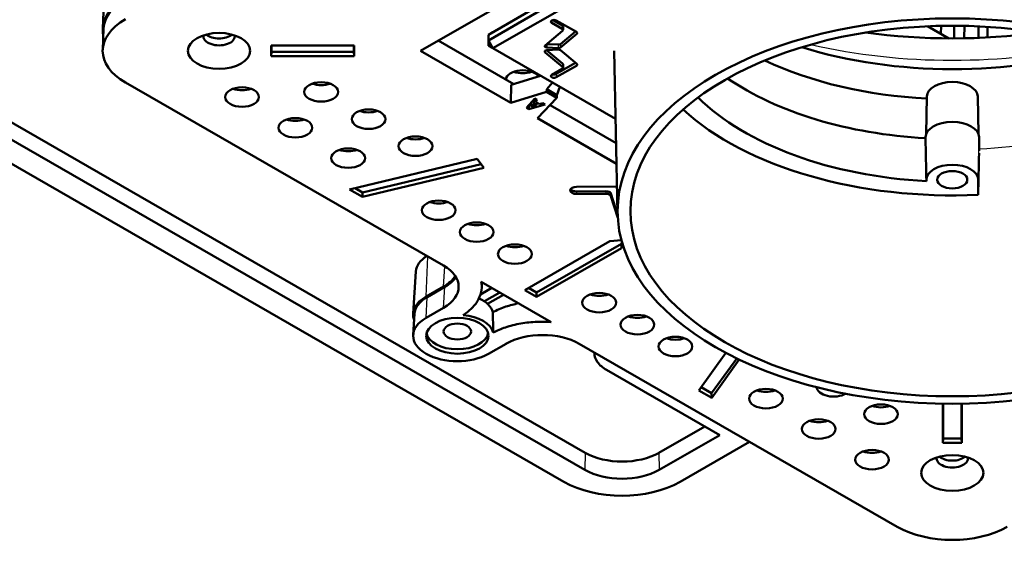
# Model space of a CAD drawing. Units: millimetres. Extents: x 0 to 420, y 0 to 297.
# Drawn here: x 287 to 317, y 218 to 234 of the extents above; entities that cross this region are included whole.
import ezdxf

# ---------------------------------------------------------------- set-up
doc = ezdxf.new("R2010")
doc.units = ezdxf.units.MM
doc.header["$LTSCALE"] = 0.75
doc.layers.add('Visible', color=7, linetype='Continuous', lineweight=50)
doc.layers.add('Visible Narrow', color=7, linetype='Continuous', lineweight=25)

msp = doc.modelspace()

# ---------------------------------------------------------------- linework, layer by layer
at = {"layer": 'Visible', "extrusion": (0, 0.817547, -0.575862)}
for p, q in [((303.8268, 220.8224, -21.5926), (272.3959, 238.9222, 4.1036)), ((303.819, 220.2987, -21.2334), (272.3881, 238.3986, 4.4629)), ((303.1807, 219.9312, -21.7552), (271.7498, 238.031, 3.9411)), ((305.6779, 235.8987, 13.3302), (301.0082, 233.2096, 9.5125)), ((289.1172, 235.1143, 8.2468), (289.0584, 233.8164, 9.161)), ((301.557, 234.7258, 11.8304), (298.7889, 233.1317, 9.5673)), ((300.8685, 233.4516, 9.5129), (302.5449, 234.417, 10.8835)), ((302.3534, 234.4769, 10.6007), (300.8701, 233.6227, 9.388)), ((301.0082, 233.7028, 9.1651), (302.3528, 234.4771, 10.2643)), ((302.8088, 233.9856, 10.6141), (303.1299, 233.8034, 10.3555)), ((302.8375, 234.0749, 10.5204), (303.1314, 233.9082, 10.2837)), ((303.5658, 233.7101, 10.2231), (302.9425, 234.0637, 10.7251)), ((289.0878, 233.8164, 9.161), (289.0584, 233.1675, 9.6181)), ((300.8718, 233.624, 9.2206), (301.0082, 233.7028, 9.1651)), ((303.1391, 233.7473, 10.2758), (302.6051, 233.3011, 9.6423)), ((303.0723, 233.34, 9.477), (303.5357, 233.7272, 10.0267)), ((303.0741, 233.2354, 9.5491), (303.575, 233.654, 10.1433)), ((303.1526, 233.7716, 10.3104), (303.1548, 233.8754, 10.2372)), ((314.3165, 233.8844, -17.1056), (314.9607, 233.5134, -17.6323)), ((314.7194, 233.6524, -19.3549), (314.7266, 233.8976, -19.5279)), ((315.133, 233.901, -19.0244), (315.13, 233.5132, -18.7404)), ((315.4378, 233.5165, -18.3595), (315.4465, 233.897, -18.6311)), ((315.8766, 233.5292, -17.8226), (315.8764, 233.8821, -18.0847)), ((316.1515, 233.8669, -18.4384), (316.1516, 233.542, -18.1971)), ((301.6463, 232.1126, 6.7421), (299.3327, 233.4449, 8.6336)), ((300.8701, 233.6227, 9.388), (300.8665, 233.4527, 9.5096)), ((300.8685, 233.4516, 9.5129), (300.8665, 233.4527, 9.5096)), ((300.8665, 233.4527, 9.5096), (300.8665, 233.2942, 9.2845)), ((301.0082, 233.2096, 9.5125), (300.8685, 233.4516, 9.5129)), ((300.8718, 233.624, 9.2206), (300.8701, 233.6227, 9.388)), ((302.662, 233.3375, 9.4735), (303.0055, 233.3217, 9.4511)), ((296.7583, 233.2983, 9.8038), (294.2176, 233.2982, 9.8036)), ((294.2176, 233.2982, 9.8036), (294.2177, 232.9654, 9.3312)), ((294.226, 233.1, 9.2466), (294.2177, 232.9654, 9.3312)), ((294.226, 233.2982, 9.528), (294.226, 233.1, 9.2466)), ((294.226, 233.1, 9.2466), (296.75, 233.1001, 9.2468)), ((296.75, 233.1001, 9.2468), (296.75, 233.2983, 9.5281)), ((296.75, 233.1001, 9.2468), (296.7583, 232.9655, 9.3314)), ((296.7583, 232.9655, 9.3314), (296.7583, 233.2983, 9.8038)), ((298.7889, 233.1317, 9.5673), (301.557, 231.5377, 7.3042)), ((300.8665, 233.2942, 9.2845), (300.8685, 233.2907, 9.2845)), ((301.0082, 233.2096, 9.5125), (300.8685, 233.2907, 9.2845)), ((301.0082, 233.2096, 9.5125), (304.763, 231.0474, 6.4428)), ((302.6051, 233.0842, 9.3344), (303.1391, 232.638, 8.701)), ((302.6511, 233.1519, 9.21), (303.141, 232.7426, 8.6289)), ((302.6618, 233.2324, 9.5449), (303.0053, 233.2166, 9.5224)), ((303.0053, 233.1687, 9.4544), (302.6618, 233.1529, 9.4319)), ((303.575, 232.7313, 8.8334), (303.0741, 233.1498, 9.4276)), ((304.8248, 228.1533, 12.9199), (304.7184, 233.1363, 9.4084)), ((294.2177, 232.9654, 9.3312), (296.7583, 232.9655, 9.3314)), ((302.941, 232.4263, 8.1799), (303.536, 232.7639, 8.6592)), ((303.1299, 232.5819, 8.6213), (302.8088, 232.3997, 8.3626)), ((302.9425, 232.3215, 8.2517), (303.5658, 232.6752, 8.7537)), ((303.1526, 232.6126, 8.6649), (303.1548, 232.7164, 8.5917)), ((299.4921, 226.5552, 0.2306), (289.755, 232.1624, 8.1912)), ((301.5617, 232.0862, 6.87), (302.4674, 232.3693, 7.272)), ((302.6532, 231.9576, 7.7291), (302.8316, 232.1596, 7.6916)), ((301.557, 231.5377, 7.3042), (301.5617, 232.0862, 6.87)), ((302.6463, 231.8782, 7.7876), (301.557, 231.5377, 7.3042)), ((302.6463, 231.8782, 7.7876), (302.6532, 231.9576, 7.7291)), ((302.9672, 231.6934, 7.5253), (302.6463, 231.8782, 7.7876)), ((302.6532, 231.9576, 7.7291), (302.9651, 231.7781, 7.4741)), ((303.0508, 232.0334, 7.5124), (302.9651, 231.7781, 7.4741)), ((302.0334, 231.3859, 7.0887), (302.2858, 231.6769, 7.5019)), ((302.1674, 231.5404, 7.058), (302.1786, 231.4291, 7.1501)), ((302.2571, 231.6438, 7.2055), (302.2584, 231.5215, 7.2813)), ((302.3036, 231.6298, 7.1593), (302.2645, 231.6523, 7.1914)), ((302.2858, 231.6769, 7.5019), (302.3576, 231.6356, 7.4432)), ((302.3016, 231.6678, 7.2944), (302.3064, 231.5766, 7.3596)), ((302.3576, 231.6356, 7.4432), (302.3064, 231.5766, 7.3596)), ((302.3064, 231.5766, 7.3596), (302.4349, 231.5027, 7.2546)), ((302.3448, 231.5545, 7.1583), (302.339, 231.4751, 7.2154)), ((302.352, 231.5504, 7.0466), (302.3443, 231.5482, 7.0435)), ((302.3759, 231.0661, 6.6348), (302.9672, 231.6934, 7.5253)), ((302.4349, 231.5027, 7.2546), (302.5372, 231.5321, 7.2963)), ((302.5372, 231.5321, 7.2963), (302.6089, 231.4908, 7.2378)), ((302.9672, 231.6934, 7.5253), (302.9651, 231.7781, 7.4741)), ((314.2924, 231.7349, -0.311), (314.2677, 230.5817, 0.5016)), ((315.852, 231.7349, -0.311), (315.8768, 230.5763, 0.5054)), ((302.1033, 231.3456, 7.0316), (302.0334, 231.3859, 7.0887)), ((302.6089, 231.4908, 7.2378), (302.1033, 231.3456, 7.0316)), ((302.1043, 231.4676, 6.9532), (302.1033, 231.3456, 7.0316)), ((302.1716, 231.4986, 6.9731), (302.1178, 231.4832, 6.9512)), ((302.2584, 231.5215, 7.2813), (302.1786, 231.4291, 7.1501)), ((302.1786, 231.4291, 7.1501), (302.339, 231.4751, 7.2154)), ((302.339, 231.4751, 7.2154), (302.2584, 231.5215, 7.2813)), ((304.7788, 230.3088, 4.1812), (302.7586, 231.4721, 5.8328)), ((302.3759, 231.0661, 6.6348), (304.7923, 229.6746, 4.6593)), ((314.2498, 230.4589, 0.524), (314.2498, 230.4835, 0.5587)), ((315.8928, 230.4835, 0.5587), (315.8928, 230.0692, -0.0294)), ((300.5277, 229.8218, 4.8683), (296.62, 228.8894, 3.5445)), ((300.7246, 229.5482, 4.4798), (300.5277, 229.8218, 4.8683)), ((297.0137, 228.6627, 3.2227), (300.7246, 229.5482, 4.4798)), ((297.0156, 228.7981, 3.1393), (300.6418, 229.6634, 4.3676)), ((314.2775, 229.1436, 1.4133), (314.2775, 229.1856, 1.4729)), ((315.865, 229.1856, 1.4729), (315.865, 228.7232, 0.8165)), ((296.62, 228.8894, 3.5445), (297.0137, 228.6627, 3.2227)), ((296.7877, 228.9294, 3.3256), (297.0156, 228.7981, 3.1393)), ((304.8073, 228.9739, 3.6644), (303.5632, 228.9685, 3.6568)), ((303.566, 228.8289, 3.2932), (304.4675, 228.8328, 3.2987)), ((297.0156, 228.7981, 3.1393), (297.0137, 228.6627, 3.2227)), ((303.5661, 228.7491, 3.3454), (304.4675, 228.753, 3.3508)), ((304.6185, 228.6811, 3.2488), (304.8304, 228.018, 2.3074)), ((304.6218, 228.7593, 3.1944), (304.8256, 228.1214, 2.2887)), ((304.9413, 227.3357, 1.3387), (304.5831, 227.3015, 1.2901)), ((304.5831, 227.3015, 1.2901), (301.9803, 225.8026, -0.8378)), ((302.344, 225.7297, -1.2169), (304.9391, 227.2241, 0.9046)), ((302.344, 225.5932, -1.1351), (304.9468, 227.092, 0.9928)), ((304.9391, 227.2241, 0.9046), (304.9559, 227.2823, 0.9872)), ((304.9391, 227.2241, 0.9046), (304.9468, 227.092, 0.9928)), ((304.9468, 227.092, 0.9928), (304.979, 227.2035, 1.151)), ((298.648, 226.3788, -4.1549), (298.5648, 225.0827, -3.2382)), ((298.9603, 225.605, -2.4967), (299.4933, 225.9119, -2.061)), ((299.5374, 225.9034, -2.073), (298.9897, 225.588, -2.5208)), ((300.974, 225.8695, -2.1213), (300.6287, 225.6706, -2.4036)), ((302.7865, 224.8257, -2.2247), (300.6477, 226.0574, -0.4761)), ((300.6586, 226.0511, -0.7392), (300.6637, 225.9315, -0.6548)), ((301.9803, 225.8026, -0.8378), (302.344, 225.5932, -1.1351)), ((302.0989, 225.8709, -1.0165), (302.344, 225.7297, -1.2169)), ((300.7455, 225.4607, -2.9772), (301.2147, 225.7309, -2.5937)), ((300.8453, 225.3816, -2.8138), (301.3332, 225.6626, -2.4149)), ((302.344, 225.7297, -1.2169), (302.344, 225.5932, -1.1351)), ((298.9603, 224.956, -2.0397), (299.4933, 225.263, -1.6039)), ((298.6064, 225.0818, -3.2394), (298.5648, 224.4338, -2.7811)), ((301.407, 224.161, -3.1684), (300.874, 223.854, -3.6042)), ((313.3881, 218.553, -11.13), (303.6509, 224.1603, -3.1694)), ((304.1142, 223.8665, -16.1682), (304.1136, 223.8938, -16.1874)), ((308.1368, 223.8812, -3.5656), (307.3107, 222.733, -5.1956)), ((307.7014, 222.6446, -5.5969), (308.4698, 223.7125, -4.0808)), ((307.7043, 222.5064, -5.5175), (308.5459, 223.676, -3.857)), ((304.4861, 223.3584, -16.8896), (307.9493, 221.364, -19.721)), ((307.3802, 222.8296, -5.3342), (307.7014, 222.6446, -5.5969)), ((307.3107, 222.733, -5.1956), (307.7043, 222.5064, -5.5175)), ((307.7014, 222.6446, -5.5969), (307.7043, 222.5064, -5.5175)), ((314.7826, 222.3272, -5.7718), (314.7825, 221.1229, -7.4815)), ((314.7909, 222.327, -6.0477), (314.7908, 221.2575, -7.5661)), ((315.352, 221.2575, -7.5661), (315.3522, 222.327, -6.0477)), ((315.3603, 221.1229, -7.4815), (315.3605, 222.3272, -5.7718)), ((307.4907, 221.6281, -20.4487), (306.0915, 220.8224, -21.5926)), ((307.9493, 221.364, -19.721), (306.0993, 220.2987, -21.2334)), ((308.8662, 221.157, -20.0149), (306.7376, 219.9312, -21.7552)), ((314.7908, 221.2575, -7.5661), (314.7825, 221.1229, -7.4815)), ((314.7825, 221.1229, -7.4815), (315.3603, 221.1229, -7.4815)), ((314.7908, 221.2575, -7.5661), (315.352, 221.2575, -7.5661)), ((315.352, 221.2575, -7.5661), (315.3603, 221.1229, -7.4815))]:
    msp.add_line(p, q, dxfattribs=at)
at = {"layer": 'Visible', "extrusion": (-2.68474e-15, -0.817547, 0.575862)}
for radius in [10.2473, 9.8552]:
    msp.add_circle((315.0713, 142.0734, -179.086), radius, dxfattribs=at)
at = {"layer": 'Visible', "extrusion": (-2.76773e-15, -0.817547, 0.575862)}
for centre, radius in [((292.6207, 142.0734, -185.0867), 0.9525), ((295.7494, 139.8904, -185.0867), 0.5176), ((293.3262, 139.6167, -185.0867), 0.5176), ((297.2001, 138.4398, -185.0867), 0.5176), ((294.9588, 137.9841, -185.0867), 0.5176), ((298.636, 137.0038, -185.0867), 0.5176), ((296.5749, 136.368, -185.0867), 0.5176), ((299.3464, 133.5965, -185.0867), 0.5176), ((300.51, 132.4329, -185.0867), 0.5176), ((301.6794, 131.2635, -185.0867), 0.5176), ((304.2614, 128.6815, -185.0867), 0.5176), ((299.9171, 126.9192, -185.0867), 0.9525), ((305.4308, 127.5121, -185.0867), 0.5176), ((299.9171, 126.9192, -185.2455), 0.4204), ((306.5944, 126.3484, -185.0867), 0.5176), ((309.3659, 123.577, -185.0867), 0.5176), ((312.8883, 122.7515, -185.0867), 0.5176), ((310.982, 121.9609, -185.0867), 0.5176), ((312.6146, 120.3283, -185.0867), 0.5176), ((315.0713, 119.6227, -185.0867), 0.9525)]:
    msp.add_circle(centre, radius, dxfattribs=at)
at = {"layer": 'Visible', "extrusion": (0, 0.817547, -0.575862)}
msp.add_circle((-315.0713, 133.1834, 186.5218), 0.4604, dxfattribs=at)
at = {"layer": 'Visible', "extrusion": (-2.76773e-15, -0.817547, 0.575862)}
for centre, radius, start, end in [((302.8757, 143.4887, -185.182), 0.0952, 45.426, 225.426), ((303.0764, 143.0503, -185.309), 0.0784, 359.29553, 45.426), ((303.5123, 142.8883, -185.182), 0.0762, 325.426, 45.426), ((292.6207, 142.0734, -185.6309), 0.4795, 173.7576, 6.2424), ((302.6679, 142.189, -185.309), 0.074, 256.09643, 265.426), ((303.0114, 142.1615, -185.309), 0.074, 265.426, 325.426), ((302.6679, 142.189, -185.182), 0.0762, 145.426, 265.426), ((302.6679, 141.8989, -185.182), 0.0762, 94.574, 214.574), ((303.0114, 142.1615, -185.182), 0.0762, 265.426, 325.426), ((303.0114, 141.9263, -185.182), 0.0762, 34.574, 94.574), ((303.5123, 141.1996, -185.182), 0.0762, 314.574, 34.574), ((302.8757, 140.5991, -185.182), 0.0953, 134.574, 314.574), ((303.5647, 134.6533, -185.0867), 0.1905, 90.426, 270.426), ((303.5647, 134.6533, -185.182), 0.1872, 199.65858, 270.426), ((304.4686, 134.3172, -185.182), 0.1557, 10.426, 90.426), ((299.9171, 126.9192, -185.8805), 1.0887, 6.48492, 52.42317), ((299.9171, 126.9192, -185.0867), 1.3532, 135, 315), ((299.9171, 126.9192, -185.0867), 1.1164, 9.22008, 80.77992), ((299.9171, 126.9192, -185.2455), 0.9442, 184.71922, 355.28078), ((311.4377, 124.2022, -185.0867), 0.5176, 181.87178, 315.66194), ((315.0713, 119.6227, -185.6309), 0.4795, 173.7576, 6.2424)]:
    msp.add_arc(centre, radius, start, end, dxfattribs=at)
at = {"layer": 'Visible', "extrusion": (0, 0.817547, -0.575862)}
for centre, radius, start, end in [((-303.0764, 143.0503, 185.182), 0.0762, 134.574, 214.574), ((-292.6207, 142.0734, 185.8805), 0.4708, 213.41114, 326.58886), ((-303.0764, 141.0375, 185.309), 0.0784, 145.426, 180.70447), ((-301.9177, 139.399, 186.5155), 0.5398, 239.22755, 300.77245), ((-303.0764, 141.0375, 185.182), 0.0762, 145.426, 225.426), ((-302.8757, 140.5991, 185.309), 0.093, 225.426, 294.52731), ((-315.0713, 142.0734, 188.1093), 8.9702, 275.25429, 320.09172), ((-293.3262, 139.6167, 185.7217), 0.5398, 239.22755, 300.77245), ((-295.7494, 139.8904, 185.7217), 0.5398, 239.22755, 300.77245), ((-297.2001, 138.4398, 185.7217), 0.5398, 239.22755, 300.77245), ((-315.0713, 142.0734, 186.5218), 9.7254, 265.31853, 327.97039), ((-294.9588, 137.9841, 185.7217), 0.5398, 239.22755, 300.77245), ((-315.0713, 133.1834, 188.1093), 0.8215, 0, 180), ((-298.636, 137.0038, 185.7217), 0.5398, 239.22755, 300.77245), ((-296.5749, 136.368, 185.7217), 0.5398, 239.22755, 300.77245), ((-315.0713, 133.1834, 186.5218), 0.7937, 0, 180), ((-304.4686, 134.3172, 185.0867), 0.1524, 89.574, 169.574), ((-299.3464, 133.5965, 185.7217), 0.5398, 239.22755, 300.77245), ((-300.51, 132.4329, 185.7217), 0.5398, 239.22755, 300.77245), ((-301.6794, 131.2635, 185.7217), 0.5398, 239.22755, 300.77245), ((-299.9171, 126.9192, 187.468), 1.27, 2.11555, 42.70768), ((-299.9171, 126.9192, 185.8805), 1.3116, 2.11555, 45), ((-304.2614, 128.6815, 185.7217), 0.5398, 239.22755, 300.77245), ((-305.4308, 127.5121, 185.7217), 0.5398, 239.22755, 300.77245), ((-306.5944, 126.3484, 185.7217), 0.5398, 239.22755, 300.77245), ((-309.3659, 123.577, 185.7217), 0.5398, 239.22755, 300.77245), ((-312.8883, 122.7515, 185.7217), 0.5398, 239.22755, 300.77245), ((-310.982, 121.9609, 185.7217), 0.5398, 239.22755, 300.77245), ((-304.9592, 110.6425, 192.9671), 1.6014, 225, 315), ((-312.6146, 120.3283, 185.7217), 0.5398, 239.22755, 300.77245), ((-315.0713, 119.6227, 185.8805), 0.4708, 213.41114, 326.58886), ((-304.9592, 110.6425, 192.3321), 1.6124, 225, 315), ((-304.9592, 110.6425, 192.3321), 2.5151, 225, 315)]:
    msp.add_arc(centre, radius, start, end, dxfattribs=at)
at = {"layer": 'Visible', "extrusion": (1.40314e-15, -0.817547, 0.575862)}
for centre, radius, start, end in [((315.0717, 142.0734, -193.7608), 11.6523, 256.80066, 283.19684), ((315.0717, 142.0734, -191.2208), 9.6806, 241.59066, 298.40633), ((315.0717, 142.0734, -189.6333), 9.022, 230.50037, 265.03577), ((315.0722, 133.1834, -189.6333), 0.7799, 0.70447, 179.29553)]:
    msp.add_arc(centre, radius, start, end, dxfattribs=at)
at = {"layer": 'Visible', "extrusion": (-2.68474e-15, -0.817547, 0.575862)}
for centre, radius, start, end in [((301.9177, 139.399, -185.8805), 0.5176, 21.19702, 177.40621), ((315.0713, 142.0734, -186.5218), 8.998, 210.10192, 264.9391), ((299.9171, 126.9192, -185.8805), 1.3532, 135, 192.12792)]:
    msp.add_arc(centre, radius, start, end, dxfattribs=at)
at = {"layer": 'Visible', "extrusion": (-2.73702e-15, -0.817547, 0.575862)}
msp.add_ellipse((291.4405, 233.7807, 9.1102), major_axis=(2.3829, 0), ratio=0.999315, start_param=2.3565371, end_param=3.2727381, dxfattribs=at)
at = {"layer": 'Visible', "extrusion": (2.82515e-15, 0.817547, -0.575862)}
msp.add_ellipse((291.4699, 233.7807, 9.1102), major_axis=(-2.3829, 0), ratio=0.999315, start_param=0.0260611, end_param=0.7850555, dxfattribs=at)
at = {"layer": 'Visible', "extrusion": (-2.82515e-15, -0.817547, 0.575862)}
msp.add_ellipse((291.4405, 233.1317, 9.5673), major_axis=(2.3829, 0), ratio=0.999315, start_param=2.3565371, end_param=3.9266482, dxfattribs=at)
at = {"layer": 'Visible', "extrusion": (-2.77556e-15, -0.817547, 0.575862)}
msp.add_ellipse((298.3677, 225.9094, -0.6862), major_axis=(-1.5085, 0.2898, 0.4115), ratio=0.9982883, start_param=2.678904, end_param=4.2483303, dxfattribs=at)
at = {"layer": 'Visible', "extrusion": (-2.69229e-15, -0.817547, 0.575862)}
msp.add_ellipse((298.3677, 226.5583, -1.1432), major_axis=(-1.5085, 0.2898, 0.4115), ratio=0.9982883, start_param=2.678904, end_param=3.1003365, dxfattribs=at)
at = {"layer": 'Visible', "extrusion": (2.83107e-15, 0.817547, -0.575862)}
msp.add_ellipse((298.4118, 226.5499, -1.1553), major_axis=(-1.5085, 0.2898, 0.4115), ratio=0.9982883, start_param=3.2177912, end_param=3.6042813, dxfattribs=at)
at = {"layer": 'Visible', "extrusion": (-2.80331e-15, -0.817547, 0.575862)}
msp.add_ellipse((302.5295, 223.5128, -4.0887), major_axis=(-0.5033, 0.8687, 1.2333), ratio=0.9982883, start_param=-1.1067377, end_param=0.4626886, dxfattribs=at)
at = {"layer": 'Visible', "extrusion": (-2.8129e-15, -0.817547, 0.575862)}
msp.add_ellipse((315.0713, 219.5237, -9.752), major_axis=(0, 1.3722, 1.9481), ratio=0.999315, start_param=2.3565371, end_param=3.9266482, dxfattribs=at)
at = {"layer": 'Visible'}
for points in [[(314.2775, 229.1436, 1.4133), (314.2683, 229.5821, 1.1169), (314.2591, 230.0205, 0.8204), (314.2498, 230.4589, 0.524)], [(315.8919, 229.9965, -0.0448), (315.8829, 229.5721, 0.2423), (315.874, 229.1476, 0.5294), (315.865, 228.7232, 0.8165)], [(314.2667, 229.6946, -0.4913), (314.2664, 229.6946, -0.4913), (314.2662, 229.6947, -0.4913), (314.2659, 229.6947, -0.4912)], [(315.8855, 229.695, -0.4907), (315.8823, 229.6949, -0.4909), (315.8791, 229.6947, -0.4911), (315.8759, 229.6946, -0.4913)]]:
    msp.add_open_spline(points, degree=3, dxfattribs=at)
for points, knots in [([(300.6477, 226.0574, -0.4761), (300.665, 225.9759, -0.5917), (300.669, 225.8935, -0.7088), (300.6474, 225.7137, -0.9641), (300.6164, 225.6166, -1.1019), (300.5172, 225.4288, -1.3685), (300.4488, 225.3382, -1.4971), (300.2873, 225.1771, -1.7259), (300.1975, 225.1054, -1.8277), (300.096, 225.0396, -1.921)], [0.04083731, 0.04083731, 0.04083731, 0.04083731, 0.25, 0.25, 0.5, 0.5, 0.75, 0.75, 0.97410373, 0.97410373, 0.97410373, 0.97410373]), ([(301.7913, 225.3989, -2.7894), (301.6569, 225.3723, -2.8271), (301.527, 225.3382, -2.8755), (301.4039, 225.2973, -2.9336), (301.2582, 225.2488, -3.0024), (301.122, 225.1908, -3.0847), (300.9988, 225.1248, -3.1785)], [-0.46107717, -0.46107717, -0.46107717, -0.46107717, -0.25, -0.25, -0.25, 0, 0, 0, 0]), ([(301.0191, 224.508, -2.6757), (301.0159, 224.611, -2.7592), (301.0126, 224.7139, -2.843), (301.0059, 224.9194, -3.0105), (301.0024, 225.0222, -3.0945), (300.9988, 225.1248, -3.1785)], [0.000001, 0.000001, 0.000001, 0.000001, 0.1591123, 0.1591123, 0.31820741, 0.31820741, 0.31820741, 0.31820741]), ([(301.0191, 224.508, -2.6757), (301.1333, 224.5665, -2.5927), (301.2578, 224.6182, -2.5193), (301.5376, 224.7112, -2.3872), (301.6949, 224.7506, -2.3313), (302.021, 224.8077, -2.2503), (302.1896, 224.8256, -2.2249), (302.5018, 224.838, -2.2073), (302.645, 224.8357, -2.2105), (302.7865, 224.8257, -2.2247)], [0.02589627, 0.02589627, 0.02589627, 0.02589627, 0.25, 0.25, 0.5, 0.5, 0.75, 0.75, 0.95916269, 0.95916269, 0.95916269, 0.95916269]), ([(304.1145, 223.8933, -16.1301), (304.1142, 223.8874, -16.1386), (304.1141, 223.8814, -16.1471), (304.1141, 223.7797, -16.2915), (304.1472, 223.684, -16.4273), (304.2744, 223.5072, -16.6784), (304.3685, 223.4261, -16.7935), (304.4861, 223.3584, -16.8896)], [0.0038533921, 0.0038533921, 0.0038533921, 0.0038533921, 0.003977464, 0.003977464, 0.005966196, 0.005966196, 0.0079549279, 0.0079549279, 0.0079549279, 0.0079549279])]:
    msp.add_open_spline(points, degree=3, knots=knots, dxfattribs=at)
at = {"layer": 'Visible Narrow', "extrusion": (0, 0.817547, -0.575862)}
for p, q in [((302.81, 234.0644, 10.5601), (302.8088, 233.9856, 10.6141)), ((303.1314, 233.9082, 10.2837), (303.1299, 233.8034, 10.3555)), ((303.5741, 233.7045, 10.1085), (303.575, 233.654, 10.1433)), ((302.662, 233.3375, 9.4735), (302.6618, 233.2324, 9.5449)), ((303.0723, 233.34, 9.477), (303.0741, 233.2354, 9.5491)), ((302.606, 233.1347, 9.2996), (302.6051, 233.0842, 9.3344)), ((303.0055, 233.3217, 9.4511), (303.0053, 233.2166, 9.5224)), ((303.141, 232.7426, 8.6289), (303.1391, 232.638, 8.701)), ((303.5648, 232.7399, 8.7093), (303.5658, 232.6752, 8.7537)), ((302.941, 232.4263, 8.1799), (302.9425, 232.3215, 8.2517)), ((314.2775, 229.1856, 1.4729), (314.2498, 230.4835, 0.5587)), ((315.865, 229.1856, 1.4729), (315.8928, 230.4835, 0.5587)), ((303.566, 228.8289, 3.2932), (303.5661, 228.7491, 3.3454)), ((304.4675, 228.8328, 3.2987), (304.4675, 228.753, 3.3508)), ((304.6218, 228.7593, 3.1944), (304.6185, 228.6811, 3.2488)), ((298.9603, 225.605, -2.4967), (299.0172, 226.8287, -3.4283)), ((299.4933, 225.9119, -2.061), (299.5358, 226.529, -2.513)), ((299.4933, 225.263, -1.6039), (299.5374, 225.9034, -2.073)), ((298.9603, 224.956, -2.0397), (298.9897, 225.588, -2.5208)), ((303.8268, 220.8224, -21.5926), (303.819, 220.2987, -21.2334)), ((306.0915, 220.8224, -21.5926), (306.0993, 220.2987, -21.2334))]:
    msp.add_line(p, q, dxfattribs=at)
at = {"layer": 'Visible Narrow', "extrusion": (1.40314e-15, -0.817547, 0.575862)}
for centre, radius, start, end in [((315.0717, 142.0734, -192.9327), 11.6378, 248.17277, 291.82459), ((315.0717, 142.0734, -188.175), 9.6274, 274.89201, 319.28337)]:
    msp.add_arc(centre, radius, start, end, dxfattribs=at)

doc.saveas('drawing.dxf')
